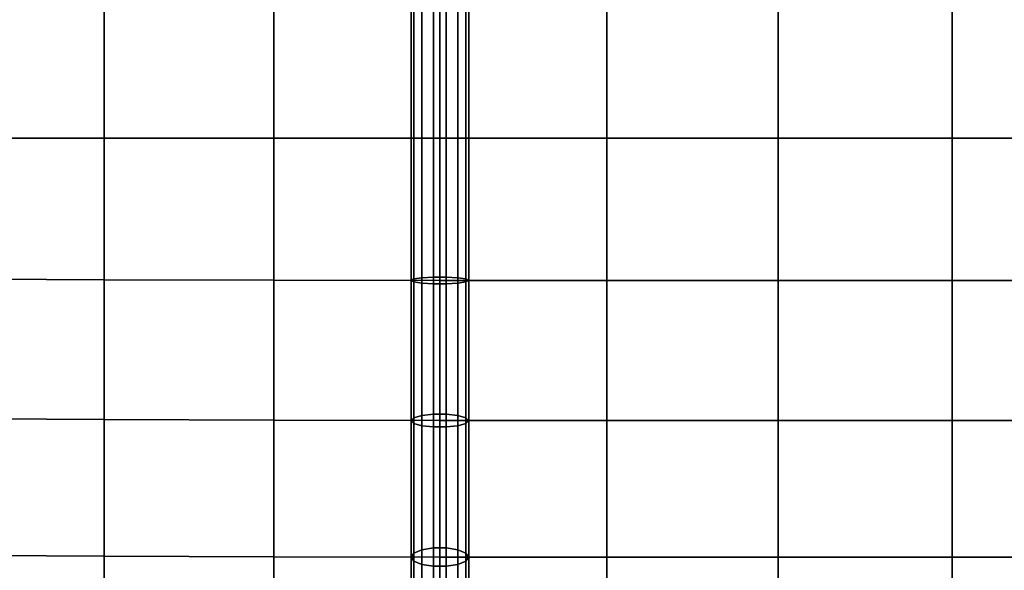
# Model space of a CAD drawing. Units: inches. Extents: x -0.4 to 36.4, y -19.7 to 0.4.
# Drawn here: x 4.3 to 8.5, y -13.9 to -11.5 of the extents above; entities that cross this region are included whole.
import ezdxf

# ---------------------------------------------------------------- set-up
doc = ezdxf.new("R2010")
doc.units = ezdxf.units.IN
doc.header["$MEASUREMENT"] = 0
doc.layers.add('Knoll Studio Chair Cushion', color=2, linetype='Continuous')

msp = doc.modelspace()

# ---------------------------------------------------------------- linework, layer by layer
at = {"layer": 'Knoll Studio Chair Cushion'}
for points in [[(4.629, -12.0312, 17.156), (4.629, -11.4191, 17.1243), (3.881, -11.4223, 17.1583), (3.881, -12.0312, 17.184)], [(5.3647, -12.0312, 17.04), (5.3647, -11.4169, 17.0041), (4.629, -11.4191, 17.1243), (4.629, -12.0312, 17.156)], [(6.0833, -12.0312, 16.8251), (6.0833, -11.416, 16.7876), (5.3647, -11.4169, 17.0041), (5.3647, -12.0312, 17.04)], [(5.9707, -12.0312, 16.8775), (5.9707, -11.4097, 16.8396), (5.9583, -11.416, 16.7876), (5.9583, -12.0312, 16.8251)], [(5.9583, -12.0312, 16.8251), (5.9583, -11.416, 16.7876), (5.9707, -11.4223, 16.7355), (5.9707, -12.0312, 16.7727)], [(6.0054, -12.0312, 16.9195), (6.0054, -11.4047, 16.8813), (5.9707, -11.4097, 16.8396), (5.9707, -12.0312, 16.8775)], [(5.9707, -12.0312, 16.7727), (5.9707, -11.4223, 16.7355), (6.0054, -11.4274, 16.6938), (6.0054, -12.0312, 16.7307)], [(6.0555, -12.0312, 16.9428), (6.0555, -11.4018, 16.9044), (6.0054, -11.4047, 16.8813), (6.0054, -12.0312, 16.9195)], [(6.1111, -12.0312, 16.9428), (6.1111, -11.4018, 16.9044), (6.0555, -11.4018, 16.9044), (6.0555, -12.0312, 16.9428)], [(6.0833, -11.416, 16.7876), (6.0833, -12.0312, 16.8251), (6.8065, -12.0312, 17.065), (6.8065, -11.416, 17.0275)], [(6.1613, -11.4047, 16.8813), (6.1111, -11.4018, 16.9044), (6.1111, -12.0312, 16.9428), (6.1613, -12.0312, 16.9195)], [(6.196, -11.4097, 16.8396), (6.1613, -11.4047, 16.8813), (6.1613, -12.0312, 16.9195), (6.196, -12.0312, 16.8775)], [(6.196, -12.0312, 16.7727), (6.1613, -12.0312, 16.7307), (6.1613, -11.4274, 16.6938), (6.196, -11.4223, 16.7355)], [(6.2083, -11.416, 16.7876), (6.196, -11.4097, 16.8396), (6.196, -12.0312, 16.8775), (6.2083, -12.0312, 16.8251)], [(6.2083, -12.0312, 16.8251), (6.196, -12.0312, 16.7727), (6.196, -11.4223, 16.7355), (6.2083, -11.416, 16.7876)], [(6.8065, -11.416, 17.0275), (6.8065, -12.0312, 17.065), (7.5475, -12.0312, 17.2421), (7.5475, -11.416, 17.2046)], [(7.5475, -11.416, 17.2046), (7.5475, -12.0312, 17.2421), (8.3016, -12.0312, 17.3509), (8.3016, -11.416, 17.3134)], [(8.3016, -11.416, 17.3134), (8.3016, -12.0312, 17.3509), (9.0625, -12.0312, 17.3876), (9.0625, -11.416, 17.3501)], [(6.0555, -11.4302, 16.6707), (6.0555, -12.0312, 16.7074), (6.0054, -12.0312, 16.7307), (6.0054, -11.4274, 16.6938)], [(6.1111, -11.4302, 16.6707), (6.1111, -12.0312, 16.7074), (6.0555, -12.0312, 16.7074), (6.0555, -11.4302, 16.6707)], [(6.1613, -12.0312, 16.7307), (6.1111, -12.0312, 16.7074), (6.1111, -11.4302, 16.6707), (6.1613, -11.4274, 16.6938)], [(4.629, -12.6434, 17.1243), (4.629, -12.0312, 17.156), (3.881, -12.0312, 17.184), (3.881, -12.6402, 17.1583)], [(5.3647, -12.6456, 17.0041), (5.3647, -12.0312, 17.04), (4.629, -12.0312, 17.156), (4.629, -12.6434, 17.1243)], [(6.0833, -12.6465, 16.7876), (6.0833, -12.0312, 16.8251), (5.3647, -12.0312, 17.04), (5.3647, -12.6456, 17.0041)], [(5.9707, -12.0312, 16.8775), (5.9583, -12.0312, 16.8251), (5.9583, -12.6465, 16.7876), (5.9707, -12.6528, 16.8396)], [(5.9583, -12.0312, 16.8251), (5.9707, -12.0312, 16.7727), (5.9707, -12.6402, 16.7355), (5.9583, -12.6465, 16.7876)], [(6.0054, -12.0312, 16.9195), (5.9707, -12.0312, 16.8775), (5.9707, -12.6528, 16.8396), (6.0054, -12.6578, 16.8813)], [(5.9707, -12.0312, 16.7727), (6.0054, -12.0312, 16.7307), (6.0054, -12.6351, 16.6938), (5.9707, -12.6402, 16.7355)], [(6.0555, -12.0312, 16.9428), (6.0054, -12.0312, 16.9195), (6.0054, -12.6578, 16.8813), (6.0555, -12.6607, 16.9044)], [(6.0054, -12.0312, 16.7307), (6.0555, -12.0312, 16.7074), (6.0555, -12.6323, 16.6707), (6.0054, -12.6351, 16.6938)], [(6.1111, -12.0312, 16.9428), (6.0555, -12.0312, 16.9428), (6.0555, -12.6607, 16.9044), (6.1111, -12.6607, 16.9044)], [(6.0555, -12.0312, 16.7074), (6.1111, -12.0312, 16.7074), (6.1111, -12.6323, 16.6707), (6.0555, -12.6323, 16.6707)], [(6.0833, -12.0312, 16.8251), (6.0833, -12.6465, 16.7876), (6.8065, -12.6465, 17.0275), (6.8065, -12.0312, 17.065)], [(6.1111, -12.0312, 16.9428), (6.1111, -12.6607, 16.9044), (6.1613, -12.6578, 16.8813), (6.1613, -12.0312, 16.9195)], [(6.1111, -12.6323, 16.6707), (6.1111, -12.0312, 16.7074), (6.1613, -12.0312, 16.7307), (6.1613, -12.6351, 16.6938)], [(6.196, -12.6528, 16.8396), (6.196, -12.0312, 16.8775), (6.1613, -12.0312, 16.9195), (6.1613, -12.6578, 16.8813)], [(6.1613, -12.6351, 16.6938), (6.1613, -12.0312, 16.7307), (6.196, -12.0312, 16.7727), (6.196, -12.6402, 16.7355)], [(6.196, -12.6402, 16.7355), (6.196, -12.0312, 16.7727), (6.2083, -12.0312, 16.8251), (6.2083, -12.6465, 16.7876)], [(6.2083, -12.6465, 16.7876), (6.2083, -12.0312, 16.8251), (6.196, -12.0312, 16.8775), (6.196, -12.6528, 16.8396)], [(6.8065, -12.0312, 17.065), (6.8065, -12.6465, 17.0275), (7.5475, -12.6465, 17.2046), (7.5475, -12.0312, 17.2421)], [(7.5475, -12.0312, 17.2421), (7.5475, -12.6465, 17.2046), (8.3016, -12.6465, 17.3134), (8.3016, -12.0312, 17.3509)], [(8.3016, -12.0312, 17.3509), (8.3016, -12.6465, 17.3134), (9.0625, -12.6465, 17.3501), (9.0625, -12.0312, 17.3876)], [(4.629, -13.2481, 17.0311), (4.629, -12.6434, 17.1243), (3.881, -12.6402, 17.1583), (3.881, -13.2431, 17.0828)], [(5.3647, -13.2516, 16.8983), (5.3647, -12.6456, 17.0041), (4.629, -12.6434, 17.1243), (4.629, -13.2481, 17.0311)], [(6.0833, -13.2529, 16.677), (6.0833, -12.6465, 16.7876), (5.3647, -12.6456, 17.0041), (5.3647, -13.2516, 16.8983)], [(5.9583, -12.6465, 16.7876), (5.9707, -12.6402, 16.7355), (5.9707, -13.2407, 16.6261), (5.9583, -13.2529, 16.677)], [(5.9707, -12.6528, 16.8396), (5.9583, -12.6465, 16.7876), (5.9583, -13.2529, 16.677), (5.9707, -13.2652, 16.728)], [(5.9707, -12.6402, 16.7355), (6.0054, -12.6351, 16.6938), (6.0054, -13.2308, 16.5853), (5.9707, -13.2407, 16.6261)], [(6.0054, -12.6578, 16.8813), (5.9707, -12.6528, 16.8396), (5.9707, -13.2652, 16.728), (6.0054, -13.275, 16.7688)], [(6.0054, -12.6351, 16.6938), (6.0555, -12.6323, 16.6707), (6.0555, -13.2254, 16.5626), (6.0054, -13.2308, 16.5853)], [(6.0555, -12.6607, 16.9044), (6.0054, -12.6578, 16.8813), (6.0054, -13.275, 16.7688), (6.0555, -13.2805, 16.7915)], [(6.0555, -12.6323, 16.6707), (6.1111, -12.6323, 16.6707), (6.1111, -13.2254, 16.5626), (6.0555, -13.2254, 16.5626)], [(6.1111, -12.6607, 16.9044), (6.0555, -12.6607, 16.9044), (6.0555, -13.2805, 16.7915), (6.1111, -13.2805, 16.7915)], [(6.0833, -12.6465, 16.7876), (6.0833, -13.2529, 16.677), (6.8065, -13.2529, 16.917), (6.8065, -12.6465, 17.0275)], [(6.1111, -13.2254, 16.5626), (6.1111, -12.6323, 16.6707), (6.1613, -12.6351, 16.6938), (6.1613, -13.2308, 16.5853)], [(6.1111, -12.6607, 16.9044), (6.1111, -13.2805, 16.7915), (6.1613, -13.275, 16.7688), (6.1613, -12.6578, 16.8813)], [(6.1613, -13.2308, 16.5853), (6.1613, -12.6351, 16.6938), (6.196, -12.6402, 16.7355), (6.196, -13.2407, 16.6261)], [(6.196, -13.2652, 16.728), (6.196, -12.6528, 16.8396), (6.1613, -12.6578, 16.8813), (6.1613, -13.275, 16.7688)], [(6.196, -13.2407, 16.6261), (6.196, -12.6402, 16.7355), (6.2083, -12.6465, 16.7876), (6.2083, -13.2529, 16.677)], [(6.2083, -13.2529, 16.677), (6.2083, -12.6465, 16.7876), (6.196, -12.6528, 16.8396), (6.196, -13.2652, 16.728)], [(6.8065, -12.6465, 17.0275), (6.8065, -13.2529, 16.917), (7.5475, -13.2529, 17.0941), (7.5475, -12.6465, 17.2046)], [(7.5475, -12.6465, 17.2046), (7.5475, -13.2529, 17.0941), (8.3016, -13.2529, 17.2028), (8.3016, -12.6465, 17.3134)], [(8.3016, -12.6465, 17.3134), (8.3016, -13.2529, 17.2028), (9.0625, -13.2529, 17.2395), (9.0625, -12.6465, 17.3501)], [(4.629, -13.8392, 16.8812), (4.629, -13.2481, 17.0311), (3.881, -13.2431, 17.0828), (3.881, -13.835, 16.9614)], [(5.3647, -13.8421, 16.7283), (5.3647, -13.2516, 16.8983), (4.629, -13.2481, 17.0311), (4.629, -13.8392, 16.8812)], [(6.0833, -13.8433, 16.4994), (6.0833, -13.2529, 16.677), (5.3647, -13.2516, 16.8983), (5.3647, -13.8421, 16.7283)], [(5.9583, -13.2529, 16.677), (5.9707, -13.2407, 16.6261), (5.9707, -13.8256, 16.4501), (5.9583, -13.8433, 16.4994)], [(5.9707, -13.2652, 16.728), (5.9583, -13.2529, 16.677), (5.9583, -13.8433, 16.4994), (5.9707, -13.8609, 16.5487)], [(5.9707, -13.2407, 16.6261), (6.0054, -13.2308, 16.5853), (6.0054, -13.8115, 16.4105), (5.9707, -13.8256, 16.4501)], [(6.0054, -13.2308, 16.5853), (6.0555, -13.2254, 16.5626), (6.0555, -13.8037, 16.3886), (6.0054, -13.8115, 16.4105)], [(6.0555, -13.8037, 16.3886), (6.0555, -13.2254, 16.5626), (6.1111, -13.2254, 16.5626), (6.1111, -13.8037, 16.3886)], [(6.0833, -13.2529, 16.677), (6.0833, -13.8433, 16.4994), (6.8065, -13.8433, 16.7393), (6.8065, -13.2529, 16.917)], [(6.1111, -13.8037, 16.3886), (6.1111, -13.2254, 16.5626), (6.1613, -13.2308, 16.5853), (6.1613, -13.8115, 16.4105)], [(6.1613, -13.8115, 16.4105), (6.1613, -13.2308, 16.5853), (6.196, -13.2407, 16.6261), (6.196, -13.8256, 16.4501)], [(6.196, -13.8256, 16.4501), (6.196, -13.2407, 16.6261), (6.2083, -13.2529, 16.677), (6.2083, -13.8433, 16.4994)], [(6.2083, -13.8433, 16.4994), (6.2083, -13.2529, 16.677), (6.196, -13.2652, 16.728), (6.196, -13.8609, 16.5487)], [(6.8065, -13.2529, 16.917), (6.8065, -13.8433, 16.7393), (7.5475, -13.8433, 16.9164), (7.5475, -13.2529, 17.0941)], [(7.5475, -13.2529, 17.0941), (7.5475, -13.8433, 16.9164), (8.3016, -13.8433, 17.0252), (8.3016, -13.2529, 17.2028)], [(8.3016, -13.2529, 17.2028), (8.3016, -13.8433, 17.0252), (9.0625, -13.8433, 17.0619), (9.0625, -13.2529, 17.2395)], [(6.0054, -13.275, 16.7688), (5.9707, -13.2652, 16.728), (5.9707, -13.8609, 16.5487), (6.0054, -13.875, 16.5882)], [(6.0555, -13.2805, 16.7915), (6.0054, -13.275, 16.7688), (6.0054, -13.875, 16.5882), (6.0555, -13.8828, 16.6102)], [(6.0555, -13.2805, 16.7915), (6.0555, -13.8828, 16.6102), (6.1111, -13.8828, 16.6102), (6.1111, -13.2805, 16.7915)], [(6.1111, -13.2805, 16.7915), (6.1111, -13.8828, 16.6102), (6.1613, -13.875, 16.5882), (6.1613, -13.275, 16.7688)], [(6.196, -13.8609, 16.5487), (6.196, -13.2652, 16.728), (6.1613, -13.275, 16.7688), (6.1613, -13.875, 16.5882)], [(6.0054, -14.4126, 16.1605), (5.9707, -14.4125, 16.206), (5.9707, -13.8256, 16.4501), (6.0054, -13.8115, 16.4105)], [(6.0555, -14.4126, 16.1353), (6.0054, -14.4126, 16.1605), (6.0054, -13.8115, 16.4105), (6.0555, -13.8037, 16.3886)], [(6.0555, -14.4126, 16.1353), (6.0555, -13.8037, 16.3886), (6.1111, -13.8037, 16.3886), (6.1111, -14.4126, 16.1353)], [(6.1111, -14.4126, 16.1353), (6.1111, -13.8037, 16.3886), (6.1613, -13.8115, 16.4105), (6.1613, -14.4126, 16.1605)], [(6.1613, -14.4126, 16.1605), (6.1613, -13.8115, 16.4105), (6.196, -13.8256, 16.4501), (6.196, -14.4125, 16.206)], [(4.629, -14.4125, 16.6814), (4.629, -13.8392, 16.8812), (3.881, -13.835, 16.9614), (3.881, -14.4125, 16.7995)], [(5.3647, -14.4125, 16.5017), (5.3647, -13.8421, 16.7283), (4.629, -13.8392, 16.8812), (4.629, -14.4125, 16.6814)], [(6.0833, -14.4125, 16.2626), (6.0833, -13.8433, 16.4994), (5.3647, -13.8421, 16.7283), (5.3647, -14.4125, 16.5017)], [(5.9707, -14.4125, 16.206), (5.9583, -14.4125, 16.2626), (5.9583, -13.8433, 16.4994), (5.9707, -13.8256, 16.4501)], [(5.9583, -14.4125, 16.2626), (5.9707, -14.4125, 16.3192), (5.9707, -13.8609, 16.5487), (5.9583, -13.8433, 16.4994)], [(6.0833, -13.8433, 16.4994), (6.0833, -14.4125, 16.2626), (6.8065, -14.4125, 16.5025), (6.8065, -13.8433, 16.7393)], [(6.196, -14.4125, 16.206), (6.196, -13.8256, 16.4501), (6.2083, -13.8433, 16.4994), (6.2083, -14.4125, 16.2626)], [(6.2083, -14.4125, 16.2626), (6.2083, -13.8433, 16.4994), (6.196, -13.8609, 16.5487), (6.196, -14.4125, 16.3192)], [(6.8065, -13.8433, 16.7393), (6.8065, -14.4125, 16.5025), (7.5475, -14.4125, 16.6796), (7.5475, -13.8433, 16.9164)], [(7.5475, -13.8433, 16.9164), (7.5475, -14.4125, 16.6796), (8.3016, -14.4125, 16.7884), (8.3016, -13.8433, 17.0252)], [(8.3016, -13.8433, 17.0252), (8.3016, -14.4125, 16.7884), (9.0625, -14.4125, 16.8251), (9.0625, -13.8433, 17.0619)], [(5.9707, -14.4125, 16.3192), (6.0054, -14.4124, 16.3647), (6.0054, -13.875, 16.5882), (5.9707, -13.8609, 16.5487)], [(6.0054, -14.4124, 16.3647), (6.0555, -14.4124, 16.3899), (6.0555, -13.8828, 16.6102), (6.0054, -13.875, 16.5882)], [(6.0555, -14.4124, 16.3899), (6.1111, -14.4124, 16.3899), (6.1111, -13.8828, 16.6102), (6.0555, -13.8828, 16.6102)], [(6.1111, -13.8828, 16.6102), (6.1111, -14.4124, 16.3899), (6.1613, -14.4124, 16.3647), (6.1613, -13.875, 16.5882)], [(6.196, -14.4125, 16.3192), (6.196, -13.8609, 16.5487), (6.1613, -13.875, 16.5882), (6.1613, -14.4124, 16.3647)]]:
    msp.add_3dface(points, dxfattribs=at)

doc.saveas('drawing.dxf')
